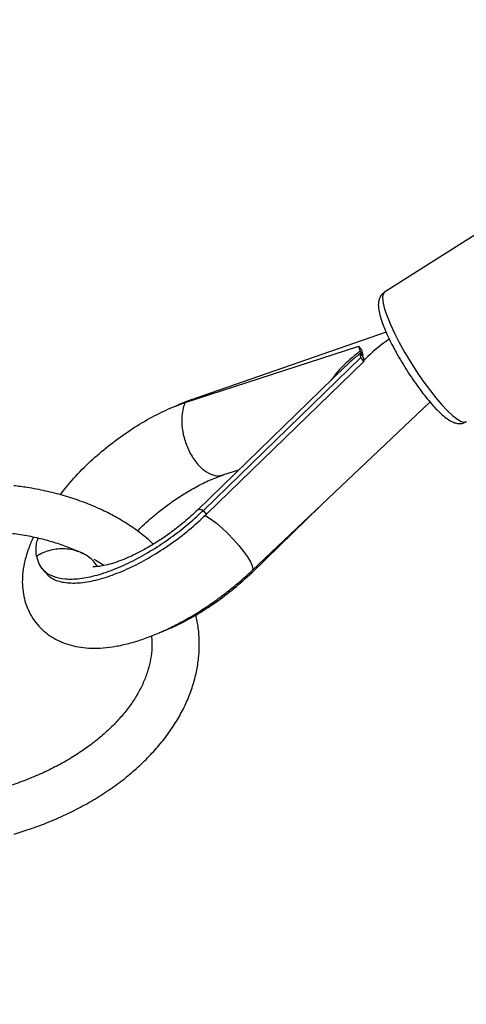
# Model space of a CAD drawing. Units: millimetres. Extents: x -5890 to 5710, y -5800 to 5800.
# Drawn here: x -74 to 21, y -4333 to -4125 of the extents above; entities that cross this region are included whole.
import ezdxf

# ---------------------------------------------------------------- set-up
doc = ezdxf.new("R2010")
doc.units = ezdxf.units.MM

msp = doc.modelspace()

# ---------------------------------------------------------------- linework, layer by layer
at = {"color": 7, "linetype": 'Continuous', "lineweight": 25}
for p, q in [((33.18, -4163.48), (3.37, -4182.34)), ((3.7, -4190.78), (-36.57, -4204.73)), ((-38.7, -4205.6), (-2.06, -4193.69)), ((-1.42, -4194.53), (-2.06, -4193.69)), ((-34.85, -4228.34), (-1.66, -4196.09)), ((-1.13, -4195.66), (-1.8, -4194.8)), ((-1.05, -4196.12), (-1.72, -4195.26)), ((-1.01, -4196.92), (-1.66, -4196.09)), ((-1.3, -4195.79), (-1.13, -4195.66)), ((-0.15, -4195.89), (-1.02, -4196.72)), ((-4.89, -4197.96), (-36.11, -4228.3)), ((-34.2, -4229.18), (-1.01, -4196.92)), ((-24.57, -4241.03), (12.97, -4205.51)), ((-30.73, -4220.88), (-27.34, -4219.78)), ((-34.2, -4229.18), (-34.85, -4228.34)), ((-24.66, -4241.49), (-10.2, -4227.43)), ((-68.98, -4240.54), (-68.33, -4241.38)), ((-24.66, -4241.49), (-24.83, -4241.27))]:
    msp.add_line(p, q, dxfattribs=at)
at = {"color": 8, "linetype": 'Continuous', "lineweight": 25}
msp.add_line((-37.35, -4205.16), (-36.57, -4204.73), dxfattribs=at)
at = {"color": 8, "linetype": 'Continuous', "lineweight": 25, "flags": 128}
for points in [[(3.37, -4182.34), (3.3, -4182.39), (3.03, -4182.85), (2.95, -4183.6), (3.08, -4184.63), (3.4, -4185.92), (3.92, -4187.42), (4.62, -4189.13), (5.48, -4190.98), (6.49, -4192.94)], [(6.49, -4192.94), (7.62, -4194.98), (8.85, -4197.03), (10.15, -4199.07), (11.49, -4201.03), (12.85, -4202.88), (14.18, -4204.58), (15.47, -4206.08), (16.67, -4207.36), (17.78, -4208.39), (18.75, -4209.14), (19.58, -4209.59), (20.23, -4209.74), (20.64, -4209.64)], [(-34.65, -4229.43), (-34.11, -4229.67), (-33.17, -4230.25), (-32.09, -4231.06), (-30.91, -4232.07), (-29.7, -4233.22), (-28.5, -4234.47), (-27.37, -4235.75), (-26.37, -4237), (-25.55, -4238.17), (-24.93, -4239.21), (-24.56, -4240.05), (-24.44, -4240.67), (-24.57, -4241.03)]]:
    msp.add_lwpolyline(points, dxfattribs=at)
at = {"color": 7, "linetype": 'Continuous', "lineweight": 25}
msp.add_circle((-90.32, 0), 5800, dxfattribs=at)
msp.add_arc((26.32, -4224.08), 38.67, 124.5817, 133.2047, dxfattribs=at)
for points, knots in [([(3.38, -4182.36), (3.18, -4182.5), (2.73, -4182.82), (2.33, -4183.51), (2.11, -4184.26), (2.04, -4185.11), (2.14, -4186.16), (2.45, -4187.48), (2.98, -4189.05), (3.66, -4190.72), (4.46, -4192.46), (5.1, -4193.67), (5.41, -4194.27)], [0, 0, 0, 0, 0.058606, 0.126311, 0.196097, 0.277063, 0.381585, 0.515469, 0.644148, 0.765926, 0.884567, 1, 1, 1, 1]), ([(-1.8, -4194.8), (-2.41, -4195.29), (-4.06, -4196.6), (-6.21, -4198.59), (-7.45, -4200.27), (-7.93, -4200.92)], [0, 0, 0, 0, 0.267518, 0.716918, 1, 1, 1, 1]), ([(-1.72, -4195.26), (-2.34, -4195.74), (-3.45, -4196.6), (-4.42, -4197.57), (-4.85, -4198)], [0, 0, 0, 0, 0.562622, 1, 1, 1, 1]), ([(5.41, -4194.27), (5.58, -4194.58), (6.09, -4195.51), (6.99, -4197.08), (8.14, -4198.93), (9.34, -4200.74), (10.56, -4202.47), (11.79, -4204.09), (13, -4205.57), (14.18, -4206.87), (15.31, -4208), (16.41, -4208.93), (17.38, -4209.56), (18.28, -4209.93), (19.1, -4210.07), (19.92, -4210.01), (20.39, -4209.75), (20.6, -4209.64)], [0, 0, 0, 0, 0.039533, 0.114911, 0.19018, 0.265412, 0.340709, 0.416197, 0.492062, 0.568589, 0.646295, 0.72624, 0.810948, 0.8703, 0.918774, 0.963678, 1, 1, 1, 1]), ([(-65.06, -4225.05), (-64.14, -4223.89), (-62.26, -4221.5), (-58.77, -4218.01), (-54.94, -4214.72), (-50.92, -4211.77), (-46.79, -4209.22), (-42.64, -4207.06), (-40.01, -4206.09), (-38.7, -4205.6)], [0, 0, 0, 0, 0.141964, 0.291782, 0.433255, 0.57466, 0.715951, 0.85728, 1, 1, 1, 1]), ([(-36.57, -4204.73), (-37.06, -4204.91), (-38.49, -4205.42), (-39.94, -4206), (-40.91, -4206.48), (-40.92, -4206.48)], [0, 0, 0, 0, 0.3408795, 0.9911051, 1, 1, 1, 1]), ([(-38.7, -4205.6), (-38.85, -4205.98), (-39.19, -4206.81), (-39.45, -4208.46), (-39.44, -4210.57), (-38.99, -4213.09), (-38, -4215.78), (-36.5, -4218.23), (-34.69, -4220.06), (-32.88, -4220.97), (-31.53, -4221.16), (-30.91, -4220.89), (-30.75, -4220.82)], [0, 0, 0, 0, 0.069989, 0.152344, 0.248229, 0.357554, 0.478119, 0.605205, 0.73229, 0.852855, 0.96218, 1, 1, 1, 1]), ([(-48.78, -4232.7), (-48.42, -4232.34), (-47.56, -4231.48), (-46, -4230.08), (-44.05, -4228.45), (-41.76, -4226.73), (-39.18, -4224.99), (-36.39, -4223.36), (-33.45, -4221.88), (-31.58, -4221.19), (-30.61, -4220.84)], [0, 0, 0, 0, 0.0681083, 0.1635828, 0.2732868, 0.3967867, 0.5317794, 0.6775818, 0.8337725, 1, 1, 1, 1]), ([(-45.42, -4235.48), (-45.56, -4235.34), (-46.46, -4234.45), (-48.36, -4232.95), (-51.13, -4231.01), (-54.15, -4229.26), (-57.38, -4227.7), (-60.8, -4226.34), (-64.39, -4225.17), (-68.13, -4224.23), (-71.62, -4223.55), (-73.89, -4223.28), (-74.84, -4223.16)], [0, 0, 0, 0, 0.020241, 0.131017, 0.242559, 0.354717, 0.467325, 0.580228, 0.693297, 0.80643, 0.919549, 1, 1, 1, 1]), ([(-70.06, -4238.03), (-69.9, -4238.63), (-69.58, -4239.86), (-68.4, -4241.3), (-66.6, -4242.36), (-64.12, -4242.89), (-60.99, -4242.82), (-57.35, -4242.08), (-53.36, -4240.72), (-49.22, -4238.79), (-45.16, -4236.46), (-41.34, -4233.85), (-37.89, -4231.16), (-35.83, -4229.26), (-34.85, -4228.34)], [0, 0, 0, 0, 0.072473, 0.150228, 0.232882, 0.319633, 0.409186, 0.500414, 0.591641, 0.681195, 0.767946, 0.850599, 0.928355, 1, 1, 1, 1]), ([(-68.26, -4241.33), (-67.87, -4241.77), (-66.98, -4242.77), (-64.71, -4243.56), (-61.69, -4243.77), (-58.11, -4243.28), (-54.19, -4242.12), (-50.09, -4240.39), (-45.95, -4238.18), (-41.84, -4235.52), (-37.82, -4232.52), (-35.41, -4230.3), (-34.2, -4229.18)], [0, 0, 0, 0, 0.083823, 0.188754, 0.293845, 0.398898, 0.503854, 0.602964, 0.702026, 0.801008, 0.900017, 1, 1, 1, 1]), ([(-36.09, -4228.29), (-37.02, -4229.15), (-38.77, -4230.76), (-41.46, -4232.85), (-43.89, -4234.54), (-46.18, -4235.97), (-48.21, -4237.1), (-49.91, -4237.93), (-51.43, -4238.6), (-53, -4239.21), (-54.7, -4239.75), (-56.17, -4240.09), (-57.26, -4240.22), (-57.98, -4240.25), (-58.25, -4240.21), (-58.19, -4240.23), (-58.18, -4240.24)], [0, 0, 0, 0, 0.110948, 0.209507, 0.296056, 0.370616, 0.451566, 0.511562, 0.555036, 0.624151, 0.701359, 0.781159, 0.849167, 0.906633, 0.975117, 1, 1, 1, 1]), ([(-34.85, -4228.34), (-35.07, -4228.28), (-35.57, -4228.13), (-35.98, -4228.13), (-36.06, -4228.3), (-36.07, -4228.32)], [0, 0, 0, 0, 0.42262, 0.919916, 1, 1, 1, 1]), ([(-75.16, -4233.2), (-74.58, -4233.27), (-72.83, -4233.49), (-70.04, -4234.06), (-66.81, -4234.89), (-63.76, -4235.92), (-61.57, -4236.78), (-60.47, -4237.34), (-60.24, -4237.46)], [0, 0, 0, 0, 0.10443, 0.315277, 0.525821, 0.736087, 0.946146, 1, 1, 1, 1]), ([(-70.73, -4233.95), (-71.08, -4234.74), (-71.82, -4236.4), (-72.54, -4238.84), (-72.98, -4241.22), (-73.11, -4243.41), (-72.97, -4245.48), (-72.56, -4247.44), (-71.88, -4249.35), (-70.9, -4251.14), (-69.63, -4252.77), (-68.16, -4254.16), (-66.51, -4255.29), (-64.71, -4256.18), (-62.77, -4256.84), (-60.67, -4257.26), (-58.4, -4257.44), (-55.95, -4257.37), (-53.34, -4257.04), (-50.59, -4256.44), (-47.77, -4255.59), (-44.92, -4254.51), (-42.08, -4253.24), (-39.25, -4251.79), (-36.46, -4250.17), (-33.72, -4248.4), (-31.04, -4246.49), (-28.45, -4244.47), (-26.29, -4242.63), (-25.04, -4241.46), (-24.57, -4241.03)], [0, 0, 0, 0, 0.037982, 0.080787, 0.117411, 0.151793, 0.184218, 0.215176, 0.245157, 0.277433, 0.308713, 0.339452, 0.370032, 0.401006, 0.432944, 0.466428, 0.501975, 0.53984, 0.57973, 0.620771, 0.661865, 0.702497, 0.742594, 0.782224, 0.821494, 0.860513, 0.899379, 0.93818, 0.977002, 1, 1, 1, 1]), ([(-70.06, -4238.03), (-70.16, -4237.19), (-70.3, -4236.03), (-69.86, -4234.57), (-69.73, -4234.17)], [0, 0, 0, 0, 0.721784, 1, 1, 1, 1]), ([(-57.23, -4240.21), (-57.47, -4239.81), (-58.2, -4238.63), (-60.31, -4237.28), (-63.2, -4236.39), (-66.34, -4236.46), (-68.64, -4237.19), (-69.78, -4237.87), (-70.06, -4238.03)], [0, 0, 0, 0, 0.103261, 0.311159, 0.519056, 0.726953, 0.93485, 1, 1, 1, 1]), ([(-57.98, -4238.63), (-57.24, -4239.05), (-56.47, -4239.47), (-55.81, -4239.96), (-55.79, -4239.97)], [0, 0, 0, 0, 0.968429, 1, 1, 1, 1]), ([(-44.13, -4254.13), (-42.94, -4253.65), (-40.43, -4252.65), (-36.41, -4250.48), (-32.3, -4247.83), (-28.29, -4244.82), (-25.88, -4242.6), (-24.66, -4241.49)], [0, 0, 0, 0, 0.183265, 0.387044, 0.590658, 0.794327, 1, 1, 1, 1]), ([(-74.82, -4296.6), (-73.69, -4296.25), (-71.24, -4295.51), (-67.59, -4294.13), (-63.87, -4292.52), (-60.3, -4290.71), (-56.9, -4288.73), (-53.68, -4286.58), (-50.68, -4284.29), (-47.9, -4281.84), (-45.37, -4279.27), (-43.1, -4276.59), (-41.11, -4273.8), (-39.41, -4270.93), (-38.02, -4268), (-36.95, -4265.03), (-36.2, -4262.03), (-35.77, -4259.04), (-35.67, -4256.08), (-35.86, -4253.19), (-36.25, -4251.33), (-36.43, -4250.42)], [0, 0, 0, 0, 0.045886, 0.099585, 0.153328, 0.207123, 0.260975, 0.314883, 0.368842, 0.422834, 0.476817, 0.53074, 0.584534, 0.638114, 0.69139, 0.744276, 0.796713, 0.848683, 0.900217, 0.9514, 1, 1, 1, 1]), ([(-45.84, -4254.83), (-45.8, -4255.07), (-45.66, -4256.07), (-45.72, -4257.88), (-46.04, -4260.24), (-46.68, -4262.6), (-47.61, -4264.95), (-48.83, -4267.27), (-50.33, -4269.56), (-52.1, -4271.79), (-54.13, -4273.95), (-56.41, -4276.04), (-58.93, -4278.03), (-61.66, -4279.91), (-64.6, -4281.66), (-67.73, -4283.27), (-71.01, -4284.73), (-74.44, -4286.02), (-77.01, -4286.87), (-78.46, -4287.24), (-78.69, -4287.3)], [0, 0, 0, 0, 0.020748, 0.085536, 0.149637, 0.21261, 0.274417, 0.335254, 0.395383, 0.455041, 0.514416, 0.573642, 0.632812, 0.691974, 0.751162, 0.810397, 0.86969, 0.929037, 0.988432, 1, 1, 1, 1])]:
    msp.add_open_spline(points, degree=3, knots=knots, dxfattribs=at)
for points in [[(-2.06, -4193.69), (-2.01, -4194.02), (-1.92, -4194.39), (-1.8, -4194.8)], [(-1.66, -4196.09), (-1.71, -4195.76), (-1.73, -4195.49), (-1.72, -4195.26)], [(-1.13, -4195.66), (-1.27, -4195.23), (-1.36, -4194.86), (-1.42, -4194.53)], [(-1.05, -4196.12), (-1.08, -4196.33), (-1.07, -4196.6), (-1.01, -4196.92)]]:
    msp.add_open_spline(points, degree=3, dxfattribs=at)

doc.saveas('drawing.dxf')
